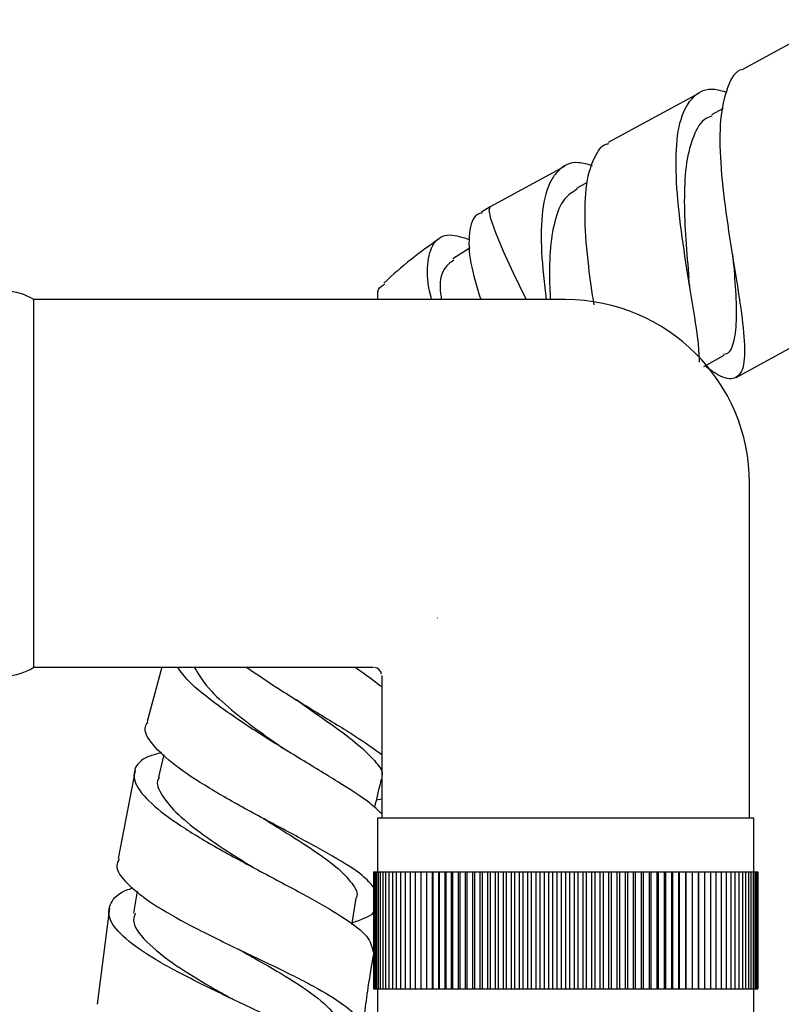
# Model space of a CAD drawing. Units: millimetres. Extents: x 3 to 1996, y 5 to 1995.
# Drawn here: x 1362 to 1408, y 1038 to 1097 of the extents above; entities that cross this region are included whole.
import ezdxf

# ---------------------------------------------------------------- set-up
doc = ezdxf.new("R2010")
doc.units = ezdxf.units.MM

msp = doc.modelspace()

# ---------------------------------------------------------------- linework, layer by layer
at = {"color": 7, "linetype": 'Continuous', "lineweight": 25}
for p, q in [((1410.912, 1096.647), (1405.476, 1093.686)), ((1402.854, 1092.258), (1397.41, 1089.292)), ((1404.281, 1091.326), (1403.58, 1090.944)), ((1394.787, 1087.863), (1390.352, 1085.447)), ((1396.162, 1086.901), (1395.516, 1086.549)), ((1390.352, 1085.447), (1389.836, 1085.136)), ((1389.154, 1082.994), (1388.117, 1082.339)), ((1394.863, 1079.895), (1363.063, 1079.895)), ((1363.063, 1068.895), (1363.063, 1079.895)), ((1405.067, 1075.244), (1410.511, 1078.208)), ((1403.123, 1075.896), (1404.354, 1076.567)), ((1363.063, 1057.895), (1363.063, 1068.895)), ((1405.863, 1048.895), (1405.863, 1068.895)), ((1387.209, 1060.833), (1387.173, 1060.854)), ((1363.063, 1057.895), (1383.363, 1057.895)), ((1370.707, 1057.895), (1369.83, 1054.641)), ((1383.863, 1057.395), (1383.863, 1048.895)), ((1370.836, 1052.666), (1370.513, 1051.314)), ((1369.116, 1051.721), (1368.095, 1046.444)), ((1383.863, 1050.006), (1383.548, 1049.934)), ((1383.613, 1048.895), (1383.613, 1045.645)), ((1383.613, 1048.895), (1406.113, 1048.895)), ((1406.113, 1045.645), (1406.113, 1048.895)), ((1383.363, 1045.645), (1383.363, 1038.645)), ((1383.363, 1045.645), (1383.374, 1045.645)), ((1383.374, 1045.645), (1383.374, 1038.645)), ((1383.374, 1045.645), (1383.409, 1045.645)), ((1383.409, 1045.645), (1383.409, 1038.645)), ((1383.409, 1045.645), (1383.467, 1045.645)), ((1383.467, 1045.645), (1383.467, 1038.645)), ((1383.467, 1045.645), (1383.548, 1045.645)), ((1383.548, 1045.645), (1383.548, 1038.645)), ((1383.548, 1045.645), (1383.651, 1045.645)), ((1383.651, 1045.645), (1383.651, 1038.645)), ((1383.651, 1045.645), (1383.777, 1045.645)), ((1383.777, 1045.645), (1383.777, 1038.645)), ((1383.777, 1045.645), (1383.926, 1045.645)), ((1383.926, 1045.645), (1383.926, 1038.645)), ((1383.926, 1045.645), (1384.096, 1045.645)), ((1384.096, 1045.645), (1384.096, 1038.645)), ((1384.096, 1045.645), (1384.288, 1045.645)), ((1384.288, 1045.645), (1384.288, 1038.645)), ((1384.288, 1045.645), (1384.502, 1045.645)), ((1384.502, 1045.645), (1384.502, 1038.645)), ((1384.502, 1045.645), (1384.736, 1045.645)), ((1384.736, 1045.645), (1384.736, 1038.645)), ((1384.736, 1045.645), (1384.991, 1045.645)), ((1384.991, 1045.645), (1384.991, 1038.645)), ((1384.991, 1045.645), (1385.265, 1045.645)), ((1385.265, 1045.645), (1385.265, 1038.645)), ((1385.265, 1045.645), (1385.559, 1045.645)), ((1385.559, 1045.645), (1385.559, 1038.645)), ((1385.559, 1045.645), (1385.872, 1045.645)), ((1385.872, 1045.645), (1385.872, 1038.645)), ((1385.872, 1045.645), (1386.202, 1045.645)), ((1386.202, 1045.645), (1386.202, 1038.645)), ((1386.202, 1045.645), (1386.551, 1045.645)), ((1386.551, 1045.645), (1386.551, 1038.645)), ((1386.551, 1045.645), (1386.908, 1045.645)), ((1386.908, 1038.645), (1386.908, 1045.645)), ((1386.908, 1045.645), (1386.916, 1045.645)), ((1386.916, 1045.645), (1386.916, 1038.645)), ((1386.916, 1045.645), (1387.272, 1045.645)), ((1387.272, 1038.645), (1387.272, 1045.645)), ((1387.272, 1045.645), (1387.296, 1045.645)), ((1387.296, 1045.645), (1387.296, 1038.645)), ((1387.296, 1045.645), (1387.653, 1045.645)), ((1387.653, 1038.645), (1387.653, 1045.645)), ((1387.653, 1045.645), (1387.693, 1045.645)), ((1387.693, 1045.645), (1387.693, 1038.645)), ((1387.693, 1045.645), (1388.047, 1045.645)), ((1388.047, 1038.645), (1388.047, 1045.645)), ((1388.047, 1045.645), (1388.103, 1045.645)), ((1388.103, 1045.645), (1388.103, 1038.645)), ((1388.103, 1045.645), (1388.456, 1045.645)), ((1388.456, 1038.645), (1388.456, 1045.645)), ((1388.456, 1045.645), (1388.527, 1045.645)), ((1388.527, 1045.645), (1388.527, 1038.645)), ((1388.527, 1045.645), (1388.877, 1045.645)), ((1388.877, 1038.645), (1388.877, 1045.645)), ((1388.877, 1045.645), (1388.964, 1045.645)), ((1388.964, 1045.645), (1388.964, 1038.645)), ((1388.964, 1045.645), (1389.311, 1045.645)), ((1389.311, 1038.645), (1389.311, 1045.645)), ((1389.311, 1045.645), (1389.413, 1045.645)), ((1389.413, 1045.645), (1389.413, 1038.645)), ((1389.413, 1045.645), (1389.755, 1045.645)), ((1389.755, 1038.645), (1389.755, 1045.645)), ((1389.755, 1045.645), (1389.873, 1045.645)), ((1389.873, 1045.645), (1389.873, 1038.645)), ((1389.873, 1045.645), (1390.21, 1045.645)), ((1390.21, 1038.645), (1390.21, 1045.645)), ((1390.21, 1045.645), (1390.343, 1045.645)), ((1390.343, 1045.645), (1390.343, 1038.645)), ((1390.343, 1045.645), (1390.674, 1045.645)), ((1390.674, 1038.645), (1390.674, 1045.645)), ((1390.674, 1045.645), (1390.822, 1045.645)), ((1390.822, 1045.645), (1390.822, 1038.645)), ((1390.822, 1045.645), (1391.147, 1045.645)), ((1391.147, 1038.645), (1391.147, 1045.645)), ((1391.147, 1045.645), (1391.309, 1045.645)), ((1391.309, 1045.645), (1391.309, 1038.645)), ((1391.309, 1045.645), (1391.627, 1045.645)), ((1391.627, 1038.645), (1391.627, 1045.645)), ((1391.627, 1045.645), (1391.803, 1045.645)), ((1391.803, 1045.645), (1391.803, 1038.645)), ((1391.803, 1045.645), (1392.114, 1045.645)), ((1392.114, 1038.645), (1392.114, 1045.645)), ((1392.114, 1045.645), (1392.304, 1045.645)), ((1392.304, 1045.645), (1392.304, 1038.645)), ((1392.304, 1045.645), (1392.606, 1045.645)), ((1392.606, 1038.645), (1392.606, 1045.645)), ((1392.606, 1045.645), (1392.809, 1045.645)), ((1392.809, 1045.645), (1392.809, 1038.645)), ((1392.809, 1045.645), (1393.103, 1045.645)), ((1393.103, 1038.645), (1393.103, 1045.645)), ((1393.103, 1045.645), (1393.319, 1045.645)), ((1393.319, 1045.645), (1393.319, 1038.645)), ((1393.319, 1045.645), (1393.603, 1045.645)), ((1393.603, 1038.645), (1393.603, 1045.645)), ((1393.603, 1045.645), (1393.832, 1045.645)), ((1393.832, 1045.645), (1393.832, 1038.645)), ((1393.832, 1045.645), (1394.106, 1045.645)), ((1394.106, 1038.645), (1394.106, 1045.645)), ((1394.106, 1045.645), (1394.347, 1045.645)), ((1394.347, 1045.645), (1394.347, 1038.645)), ((1394.347, 1045.645), (1394.61, 1045.645)), ((1394.61, 1038.645), (1394.61, 1045.645)), ((1394.61, 1045.645), (1394.863, 1045.645)), ((1394.863, 1045.645), (1394.863, 1038.645)), ((1394.863, 1045.645), (1395.115, 1045.645)), ((1395.115, 1038.645), (1395.115, 1045.645)), ((1395.115, 1045.645), (1395.379, 1045.645)), ((1395.379, 1045.645), (1395.379, 1038.645)), ((1395.379, 1045.645), (1395.62, 1045.645)), ((1395.62, 1038.645), (1395.62, 1045.645)), ((1395.62, 1045.645), (1395.894, 1045.645)), ((1395.894, 1045.645), (1395.894, 1038.645)), ((1395.894, 1045.645), (1396.122, 1045.645)), ((1396.122, 1038.645), (1396.122, 1045.645)), ((1396.122, 1045.645), (1396.406, 1045.645)), ((1396.406, 1045.645), (1396.406, 1038.645)), ((1396.406, 1045.645), (1396.623, 1045.645)), ((1396.623, 1038.645), (1396.623, 1045.645)), ((1396.623, 1045.645), (1396.916, 1045.645)), ((1396.916, 1045.645), (1396.916, 1038.645)), ((1396.916, 1045.645), (1397.119, 1045.645)), ((1397.119, 1038.645), (1397.119, 1045.645)), ((1397.119, 1045.645), (1397.422, 1045.645)), ((1397.422, 1045.645), (1397.422, 1038.645)), ((1397.422, 1045.645), (1397.612, 1045.645)), ((1397.612, 1038.645), (1397.612, 1045.645)), ((1397.612, 1045.645), (1397.922, 1045.645)), ((1397.922, 1045.645), (1397.922, 1038.645)), ((1397.922, 1045.645), (1398.098, 1045.645)), ((1398.098, 1038.645), (1398.098, 1045.645)), ((1398.098, 1045.645), (1398.416, 1045.645)), ((1398.416, 1045.645), (1398.416, 1038.645)), ((1398.416, 1045.645), (1398.579, 1045.645)), ((1398.579, 1038.645), (1398.579, 1045.645)), ((1398.579, 1045.645), (1398.904, 1045.645)), ((1398.904, 1045.645), (1398.904, 1038.645)), ((1398.904, 1045.645), (1399.051, 1045.645)), ((1399.051, 1038.645), (1399.051, 1045.645)), ((1399.051, 1045.645), (1399.383, 1045.645)), ((1399.383, 1045.645), (1399.383, 1038.645)), ((1399.383, 1045.645), (1399.515, 1045.645)), ((1399.515, 1038.645), (1399.515, 1045.645)), ((1399.515, 1045.645), (1399.852, 1045.645)), ((1399.852, 1045.645), (1399.852, 1038.645)), ((1399.852, 1045.645), (1399.97, 1045.645)), ((1399.97, 1038.645), (1399.97, 1045.645)), ((1399.97, 1045.645), (1400.312, 1045.645)), ((1400.312, 1045.645), (1400.312, 1038.645)), ((1400.312, 1045.645), (1400.415, 1045.645)), ((1400.415, 1038.645), (1400.415, 1045.645)), ((1400.415, 1045.645), (1400.761, 1045.645)), ((1400.761, 1045.645), (1400.761, 1038.645)), ((1400.761, 1045.645), (1400.848, 1045.645)), ((1400.848, 1038.645), (1400.848, 1045.645)), ((1400.848, 1045.645), (1401.198, 1045.645)), ((1401.198, 1045.645), (1401.198, 1038.645)), ((1401.198, 1045.645), (1401.27, 1045.645)), ((1401.27, 1038.645), (1401.27, 1045.645)), ((1401.27, 1045.645), (1401.622, 1045.645)), ((1401.622, 1045.645), (1401.622, 1038.645)), ((1401.622, 1045.645), (1401.678, 1045.645)), ((1401.678, 1038.645), (1401.678, 1045.645)), ((1401.678, 1045.645), (1402.033, 1045.645)), ((1402.033, 1045.645), (1402.033, 1038.645)), ((1402.033, 1045.645), (1402.073, 1045.645)), ((1402.073, 1038.645), (1402.073, 1045.645)), ((1402.073, 1045.645), (1402.429, 1045.645)), ((1402.429, 1045.645), (1402.429, 1038.645)), ((1402.429, 1045.645), (1402.453, 1045.645)), ((1402.453, 1038.645), (1402.453, 1045.645)), ((1402.453, 1045.645), (1402.81, 1045.645)), ((1402.81, 1045.645), (1402.81, 1038.645)), ((1402.81, 1045.645), (1402.818, 1045.645)), ((1402.818, 1038.645), (1402.818, 1045.645)), ((1402.818, 1045.645), (1403.175, 1045.645)), ((1403.175, 1045.645), (1403.175, 1038.645)), ((1403.175, 1045.645), (1403.523, 1045.645)), ((1403.523, 1045.645), (1403.523, 1038.645)), ((1403.523, 1045.645), (1403.854, 1045.645)), ((1403.854, 1045.645), (1403.854, 1038.645)), ((1403.854, 1045.645), (1404.166, 1045.645)), ((1404.166, 1045.645), (1404.166, 1038.645)), ((1404.166, 1045.645), (1404.46, 1045.645)), ((1404.46, 1045.645), (1404.46, 1038.645)), ((1404.46, 1045.645), (1404.735, 1045.645)), ((1404.735, 1045.645), (1404.735, 1038.645)), ((1404.735, 1045.645), (1404.99, 1045.645)), ((1404.99, 1045.645), (1404.99, 1038.645)), ((1404.99, 1045.645), (1405.224, 1045.645)), ((1405.224, 1045.645), (1405.224, 1038.645)), ((1405.224, 1045.645), (1405.437, 1045.645)), ((1405.437, 1045.645), (1405.437, 1038.645)), ((1405.437, 1045.645), (1405.629, 1045.645)), ((1405.629, 1045.645), (1405.629, 1038.645)), ((1405.629, 1045.645), (1405.8, 1045.645)), ((1405.8, 1045.645), (1405.8, 1038.645)), ((1405.8, 1045.645), (1405.948, 1045.645)), ((1405.948, 1045.645), (1405.948, 1038.645)), ((1405.948, 1045.645), (1406.074, 1045.645)), ((1406.074, 1045.645), (1406.074, 1038.645)), ((1406.074, 1045.645), (1406.178, 1045.645)), ((1406.178, 1045.645), (1406.178, 1038.645)), ((1406.178, 1045.645), (1406.259, 1045.645)), ((1406.259, 1045.645), (1406.259, 1038.645)), ((1406.259, 1045.645), (1406.316, 1045.645)), ((1406.316, 1045.645), (1406.316, 1038.645)), ((1406.316, 1045.645), (1406.351, 1045.645)), ((1406.351, 1045.645), (1406.351, 1038.645)), ((1406.351, 1045.645), (1406.363, 1045.645)), ((1406.363, 1045.645), (1406.363, 1038.645)), ((1369.231, 1044.499), (1369.019, 1043.181)), ((1367.58, 1043.479), (1366.839, 1037.727)), ((1383.363, 1038.645), (1383.374, 1038.645)), ((1383.374, 1038.645), (1383.409, 1038.645)), ((1383.409, 1038.645), (1383.467, 1038.645)), ((1383.467, 1038.645), (1383.548, 1038.645)), ((1383.548, 1038.645), (1383.651, 1038.645)), ((1383.613, 1038.645), (1383.613, 1035.595)), ((1383.651, 1038.645), (1383.777, 1038.645)), ((1383.777, 1038.645), (1383.926, 1038.645)), ((1383.926, 1038.645), (1384.096, 1038.645)), ((1384.096, 1038.645), (1384.288, 1038.645)), ((1384.288, 1038.645), (1384.502, 1038.645)), ((1384.502, 1038.645), (1384.736, 1038.645)), ((1384.736, 1038.645), (1384.991, 1038.645)), ((1384.991, 1038.645), (1385.265, 1038.645)), ((1385.265, 1038.645), (1385.559, 1038.645)), ((1385.559, 1038.645), (1385.872, 1038.645)), ((1385.872, 1038.645), (1386.202, 1038.645)), ((1386.202, 1038.645), (1386.551, 1038.645)), ((1386.551, 1038.645), (1386.908, 1038.645)), ((1386.908, 1038.645), (1386.916, 1038.645)), ((1386.916, 1038.645), (1387.272, 1038.645)), ((1387.272, 1038.645), (1387.296, 1038.645)), ((1387.296, 1038.645), (1387.653, 1038.645)), ((1387.653, 1038.645), (1387.693, 1038.645)), ((1387.693, 1038.645), (1388.047, 1038.645)), ((1388.047, 1038.645), (1388.103, 1038.645)), ((1388.103, 1038.645), (1388.456, 1038.645)), ((1388.456, 1038.645), (1388.527, 1038.645)), ((1388.527, 1038.645), (1388.877, 1038.645)), ((1388.877, 1038.645), (1388.964, 1038.645)), ((1388.964, 1038.645), (1389.311, 1038.645)), ((1389.311, 1038.645), (1389.413, 1038.645)), ((1389.413, 1038.645), (1389.755, 1038.645)), ((1389.755, 1038.645), (1389.873, 1038.645)), ((1389.873, 1038.645), (1390.21, 1038.645)), ((1390.21, 1038.645), (1390.343, 1038.645)), ((1390.343, 1038.645), (1390.674, 1038.645)), ((1390.674, 1038.645), (1390.822, 1038.645)), ((1390.822, 1038.645), (1391.147, 1038.645)), ((1391.147, 1038.645), (1391.309, 1038.645)), ((1391.309, 1038.645), (1391.627, 1038.645)), ((1391.627, 1038.645), (1391.803, 1038.645)), ((1391.803, 1038.645), (1392.114, 1038.645)), ((1392.114, 1038.645), (1392.304, 1038.645)), ((1392.304, 1038.645), (1392.606, 1038.645)), ((1392.606, 1038.645), (1392.809, 1038.645)), ((1392.809, 1038.645), (1393.103, 1038.645)), ((1393.103, 1038.645), (1393.319, 1038.645)), ((1393.319, 1038.645), (1393.603, 1038.645)), ((1393.603, 1038.645), (1393.832, 1038.645)), ((1393.832, 1038.645), (1394.106, 1038.645)), ((1394.106, 1038.645), (1394.347, 1038.645)), ((1394.347, 1038.645), (1394.61, 1038.645)), ((1394.61, 1038.645), (1394.863, 1038.645)), ((1394.863, 1038.645), (1395.115, 1038.645)), ((1395.115, 1038.645), (1395.379, 1038.645)), ((1395.379, 1038.645), (1395.62, 1038.645)), ((1395.62, 1038.645), (1395.894, 1038.645)), ((1395.894, 1038.645), (1396.122, 1038.645)), ((1396.122, 1038.645), (1396.406, 1038.645)), ((1396.406, 1038.645), (1396.623, 1038.645)), ((1396.623, 1038.645), (1396.916, 1038.645)), ((1396.916, 1038.645), (1397.119, 1038.645)), ((1397.119, 1038.645), (1397.422, 1038.645)), ((1397.422, 1038.645), (1397.612, 1038.645)), ((1397.612, 1038.645), (1397.922, 1038.645)), ((1397.922, 1038.645), (1398.098, 1038.645)), ((1398.098, 1038.645), (1398.416, 1038.645)), ((1398.416, 1038.645), (1398.579, 1038.645)), ((1398.579, 1038.645), (1398.904, 1038.645)), ((1398.904, 1038.645), (1399.051, 1038.645)), ((1399.051, 1038.645), (1399.383, 1038.645)), ((1399.383, 1038.645), (1399.515, 1038.645)), ((1399.515, 1038.645), (1399.852, 1038.645)), ((1399.852, 1038.645), (1399.97, 1038.645)), ((1399.97, 1038.645), (1400.312, 1038.645)), ((1400.312, 1038.645), (1400.415, 1038.645)), ((1400.415, 1038.645), (1400.761, 1038.645)), ((1400.761, 1038.645), (1400.848, 1038.645)), ((1400.848, 1038.645), (1401.198, 1038.645)), ((1401.198, 1038.645), (1401.27, 1038.645)), ((1401.27, 1038.645), (1401.622, 1038.645)), ((1401.622, 1038.645), (1401.678, 1038.645)), ((1401.678, 1038.645), (1402.033, 1038.645)), ((1402.033, 1038.645), (1402.073, 1038.645)), ((1402.073, 1038.645), (1402.429, 1038.645)), ((1402.429, 1038.645), (1402.453, 1038.645)), ((1402.453, 1038.645), (1402.81, 1038.645)), ((1402.81, 1038.645), (1402.818, 1038.645)), ((1402.818, 1038.645), (1403.175, 1038.645)), ((1403.175, 1038.645), (1403.523, 1038.645)), ((1403.523, 1038.645), (1403.854, 1038.645)), ((1403.854, 1038.645), (1404.166, 1038.645)), ((1404.166, 1038.645), (1404.46, 1038.645)), ((1404.46, 1038.645), (1404.735, 1038.645)), ((1404.735, 1038.645), (1404.99, 1038.645)), ((1404.99, 1038.645), (1405.224, 1038.645)), ((1405.224, 1038.645), (1405.437, 1038.645)), ((1405.437, 1038.645), (1405.629, 1038.645)), ((1405.629, 1038.645), (1405.8, 1038.645)), ((1405.8, 1038.645), (1405.948, 1038.645)), ((1405.948, 1038.645), (1406.074, 1038.645)), ((1406.074, 1038.645), (1406.178, 1038.645)), ((1406.113, 1035.595), (1406.113, 1038.645)), ((1406.178, 1038.645), (1406.259, 1038.645)), ((1406.259, 1038.645), (1406.316, 1038.645)), ((1406.316, 1038.645), (1406.351, 1038.645)), ((1406.351, 1038.645), (1406.363, 1038.645))]:
    msp.add_line(p, q, dxfattribs=at)
at = {"color": 8, "linetype": 'Continuous', "lineweight": 25, "flags": 128}
msp.add_lwpolyline([(1392.529, 1079.895), (1392.471, 1080.008), (1391.749, 1081.469), (1391.145, 1082.783), (1390.687, 1083.885), (1390.4, 1084.723), (1390.295, 1085.256), (1390.352, 1085.447)], dxfattribs=at)
at = {"color": 7, "linetype": 'Continuous', "lineweight": 25, "flags": 128}
msp.add_lwpolyline([(1382.076, 1042.507), (1382.089, 1042.586), (1382.329, 1044.079)], dxfattribs=at)
at = {"color": 7, "linetype": 'Continuous', "lineweight": 25}
for centre, radius, start, end in [((1361.363, 1077.255), 3.14, 57.22092, 90), ((1394.863, 1068.895), 11, 0, 90), ((1361.363, 1060.535), 3.14, 270, 302.77908), ((1383.363, 1057.395), 0.5, 9.26745, 79.90939)]:
    msp.add_arc(centre, radius, start, end, dxfattribs=at)
for points, knots in [([(1405.481, 1093.677), (1405.472, 1093.675), (1404.996, 1093.608), (1404.502, 1092.639), (1404.052, 1090.768), (1404.091, 1088.135), (1404.424, 1085.148), (1404.913, 1082.088), (1405.369, 1079.292), (1405.617, 1077.054), (1405.515, 1075.581), (1404.924, 1075.055), (1404.136, 1075.224), (1403.396, 1075.778), (1403.19, 1075.932)], [0, 0, 0, 0, 0.001958, 0.098064, 0.19417, 0.290266, 0.386385, 0.482515, 0.578628, 0.674742, 0.77085, 0.866961, 0.963064, 1, 1, 1, 1]), ([(1402.88, 1076.154), (1402.862, 1076.511), (1402.811, 1077.503), (1402.418, 1079.867), (1401.933, 1082.857), (1401.534, 1085.909), (1401.41, 1088.651), (1401.679, 1090.823), (1402.462, 1092.146), (1403.421, 1092.635), (1404.252, 1092.384), (1404.494, 1092.31)], [0, 0, 0, 0, 0.070301, 0.195768, 0.321246, 0.446718, 0.572213, 0.697708, 0.823168, 0.948626, 1, 1, 1, 1]), ([(1403.633, 1090.883), (1403.508, 1090.841), (1403.006, 1090.675), (1402.482, 1089.739), (1402.047, 1088.159), (1401.932, 1086.09), (1402.01, 1083.804), (1402.158, 1082.095), (1402.222, 1081.29), (1402.228, 1081.211)], [0, 0, 0, 0, 0.061163, 0.2450491, 0.4289626, 0.6127115, 0.7963975, 0.9802005, 1, 1, 1, 1]), ([(1396.566, 1079.587), (1396.451, 1080.354), (1396.184, 1082.133), (1395.976, 1084.782), (1396.084, 1087.194), (1396.609, 1088.511), (1397.077, 1089.166), (1397.372, 1089.221), (1397.441, 1089.234)], [0, 0, 0, 0, 0.171839, 0.399007, 0.626176, 0.853354, 0.965721, 1, 1, 1, 1]), ([(1396.479, 1087.904), (1396.19, 1087.987), (1395.316, 1088.239), (1394.54, 1087.803), (1393.817, 1086.843), (1393.415, 1085.318), (1393.363, 1082.831), (1393.583, 1080.867), (1393.692, 1079.895)], [0, 0, 0, 0, 0.099488, 0.300718, 0.400242, 0.601393, 0.802602, 1, 1, 1, 1]), ([(1395.545, 1086.5), (1395.281, 1086.334), (1394.685, 1085.961), (1394.172, 1084.651), (1393.9, 1082.82), (1393.876, 1081.142), (1393.94, 1080.128), (1393.955, 1079.895)], [0, 0, 0, 0, 0.194247, 0.438461, 0.682691, 0.926941, 1, 1, 1, 1]), ([(1389.872, 1085.076), (1389.78, 1085.054), (1389.328, 1084.95), (1389.048, 1083.951), (1389.076, 1082.215), (1389.553, 1080.658), (1389.787, 1079.895)], [0, 0, 0, 0, 0.0792486, 0.3921036, 0.7017905, 1, 1, 1, 1]), ([(1386.87, 1079.895), (1386.854, 1079.946), (1386.592, 1080.795), (1386.556, 1082.07), (1386.9, 1083.39), (1387.785, 1083.927), (1388.707, 1083.624), (1389.132, 1083.485)], [0, 0, 0, 0, 0.016526, 0.271974, 0.527611, 0.782676, 1, 1, 1, 1]), ([(1387.305, 1083.534), (1386.734, 1083.134), (1385.572, 1082.322), (1384.518, 1081.371), (1383.983, 1080.888)], [0, 0, 0, 0, 0.491988, 1, 1, 1, 1]), ([(1404.851, 1082.634), (1404.908, 1081.967), (1405.029, 1080.551), (1405.107, 1078.743), (1404.952, 1077.379), (1404.695, 1076.678), (1404.373, 1076.624), (1404.315, 1076.614)], [0, 0, 0, 0, 0.216393, 0.459683, 0.702989, 0.946314, 1, 1, 1, 1]), ([(1388.175, 1082.255), (1387.968, 1082.11), (1387.466, 1081.758), (1387.277, 1080.826), (1387.422, 1080.012), (1387.442, 1079.895)], [0, 0, 0, 0, 0.374651, 0.910065, 1, 1, 1, 1]), ([(1402.306, 1080.59), (1402.293, 1080.672), (1402.26, 1080.892), (1402.241, 1081.088), (1402.23, 1081.211)], [0, 0, 0, 0, 0.374293, 1, 1, 1, 1]), ([(1383.636, 1079.895), (1383.621, 1080.12), (1383.589, 1080.582), (1383.893, 1080.734), (1384.048, 1080.812)], [0, 0, 0, 0, 0.488505, 1, 1, 1, 1]), ([(1383.863, 1049.134), (1383.646, 1049.341), (1383.075, 1049.885), (1381.29, 1051.018), (1378.918, 1052.461), (1376.362, 1054.024), (1374.051, 1055.593), (1372.351, 1056.933), (1371.853, 1057.624), (1371.658, 1057.895)], [0, 0, 0, 0, 0.097263, 0.256326, 0.415803, 0.5757, 0.735928, 0.89641, 1, 1, 1, 1]), ([(1372.653, 1057.895), (1372.933, 1057.431), (1373.431, 1056.605), (1375.031, 1055.203), (1376.554, 1054.04), (1377.564, 1053.335), (1377.955, 1053.061)], [0, 0, 0, 0, 0.327704, 0.583344, 0.838673, 1, 1, 1, 1]), ([(1375.78, 1057.895), (1376.465, 1057.431), (1377.911, 1056.452), (1380.328, 1054.984), (1382.491, 1053.67), (1383.444, 1052.979), (1383.863, 1052.675)], [0, 0, 0, 0, 0.244178, 0.515833, 0.787211, 1, 1, 1, 1]), ([(1382.293, 1057.895), (1382.464, 1057.772), (1383.072, 1057.335), (1383.532, 1056.986), (1383.863, 1056.735)], [0, 0, 0, 0, 0.281194, 1, 1, 1, 1]), ([(1378.902, 1055.859), (1378.881, 1055.872), (1378.832, 1055.903), (1378.791, 1055.931), (1378.768, 1055.947)], [0, 0, 0, 0, 0.432037, 1, 1, 1, 1]), ([(1378.774, 1055.949), (1378.997, 1055.789), (1379.824, 1055.198), (1381.205, 1054.237), (1382.667, 1053.125), (1383.576, 1052.181), (1383.972, 1051.611), (1383.865, 1051.392), (1383.863, 1051.387)], [0, 0, 0, 0, 0.0839173, 0.3112933, 0.5386301, 0.7662049, 0.9942798, 1, 1, 1, 1]), ([(1383.374, 1044.745), (1383.183, 1044.968), (1382.712, 1045.516), (1380.987, 1046.573), (1378.628, 1047.865), (1375.999, 1049.253), (1373.493, 1050.665), (1371.403, 1052.039), (1370.086, 1053.285), (1369.563, 1054.164), (1369.826, 1054.532), (1369.892, 1054.624)], [0, 0, 0, 0, 0.085973, 0.211085, 0.335809, 0.460261, 0.584605, 0.708981, 0.833547, 0.958398, 1, 1, 1, 1]), ([(1370.703, 1052.79), (1370.425, 1052.715), (1369.545, 1052.475), (1368.968, 1051.809), (1369.068, 1050.812), (1370.155, 1049.599), (1372.03, 1048.248), (1374.463, 1046.825), (1377.129, 1045.407), (1379.68, 1044.059), (1381.751, 1042.838), (1383.148, 1041.764), (1383.279, 1041.184), (1383.344, 1040.895)], [0, 0, 0, 0, 0.043772, 0.138469, 0.23368, 0.329295, 0.42519, 0.521231, 0.617308, 0.71332, 0.809187, 0.904879, 1, 1, 1, 1]), ([(1370.561, 1051.313), (1370.536, 1051.275), (1370.334, 1050.969), (1370.681, 1050.22), (1371.598, 1049.094), (1373.174, 1047.854), (1374.803, 1046.771), (1375.845, 1046.129), (1376.205, 1045.907)], [0, 0, 0, 0, 0.0305, 0.244481, 0.458703, 0.672922, 0.886887, 1, 1, 1, 1]), ([(1383.445, 1049.503), (1383.464, 1049.581), (1383.599, 1050.149), (1383.735, 1050.717), (1383.852, 1051.207)], [0, 0, 0, 0, 0.136364, 1, 1, 1, 1]), ([(1376.845, 1048.811), (1376.835, 1048.816), (1376.811, 1048.829), (1376.791, 1048.841), (1376.78, 1048.848)], [0, 0, 0, 0, 0.4347189, 1, 1, 1, 1]), ([(1376.782, 1048.851), (1377.099, 1048.653), (1378.087, 1048.034), (1379.665, 1047.047), (1381.237, 1045.933), (1382.138, 1044.953), (1382.493, 1044.342), (1382.323, 1044.083), (1382.319, 1044.077)], [0, 0, 0, 0, 0.104815, 0.326918, 0.549078, 0.7715, 0.994351, 1, 1, 1, 1]), ([(1368.16, 1046.431), (1368.095, 1046.301), (1367.878, 1045.863), (1368.561, 1044.95), (1370.088, 1043.74), (1372.364, 1042.451), (1375.018, 1041.147), (1377.723, 1039.872), (1380.121, 1038.665), (1381.892, 1037.551), (1382.822, 1036.539), (1382.685, 1035.628), (1382.069, 1035.023), (1381.316, 1034.723), (1381.217, 1034.683)], [0, 0, 0, 0, 0.040306, 0.135061, 0.229681, 0.324141, 0.418458, 0.512689, 0.606908, 0.701226, 0.795735, 0.890512, 0.985599, 1, 1, 1, 1]), ([(1382.358, 1033.115), (1382.384, 1033.169), (1382.558, 1033.518), (1381.902, 1034.251), (1380.415, 1035.334), (1378.127, 1036.524), (1375.451, 1037.79), (1372.709, 1039.099), (1370.266, 1040.405), (1368.446, 1041.654), (1367.465, 1042.803), (1367.555, 1043.789), (1368.134, 1044.417), (1368.88, 1044.663), (1368.98, 1044.696)], [0, 0, 0, 0, 0.0174662, 0.1139673, 0.2105283, 0.307201, 0.403999, 0.5009044, 0.5978869, 0.6948835, 0.7918226, 0.888595, 0.9850845, 1, 1, 1, 1]), ([(1369.125, 1043.174), (1369.078, 1043.046), (1368.893, 1042.543), (1369.68, 1041.487), (1371.388, 1040.12), (1373.319, 1038.949), (1374.5, 1038.287), (1374.932, 1038.045)], [0, 0, 0, 0, 0.0925212, 0.3641983, 0.6361251, 0.8671483, 1, 1, 1, 1]), ([(1382.091, 1042.604), (1382.625, 1042.795), (1383.181, 1042.993), (1383.4, 1043.232), (1383.409, 1043.242)], [0, 0, 0, 0, 0.959113, 1, 1, 1, 1]), ([(1375.313, 1041.021), (1375.627, 1040.842), (1376.679, 1040.243), (1378.541, 1039.187), (1380.361, 1037.908), (1381.279, 1036.909), (1381.156, 1036.388), (1381.12, 1036.235)], [0, 0, 0, 0, 0.099449, 0.333606, 0.609116, 0.885028, 1, 1, 1, 1]), ([(1382.758, 1036.091), (1382.8, 1036.579), (1382.933, 1038.106), (1383.196, 1039.616), (1383.374, 1040.644)], [0, 0, 0, 0, 0.319562, 1, 1, 1, 1])]:
    msp.add_open_spline(points, degree=3, knots=knots, dxfattribs=at)

doc.saveas('drawing.dxf')
